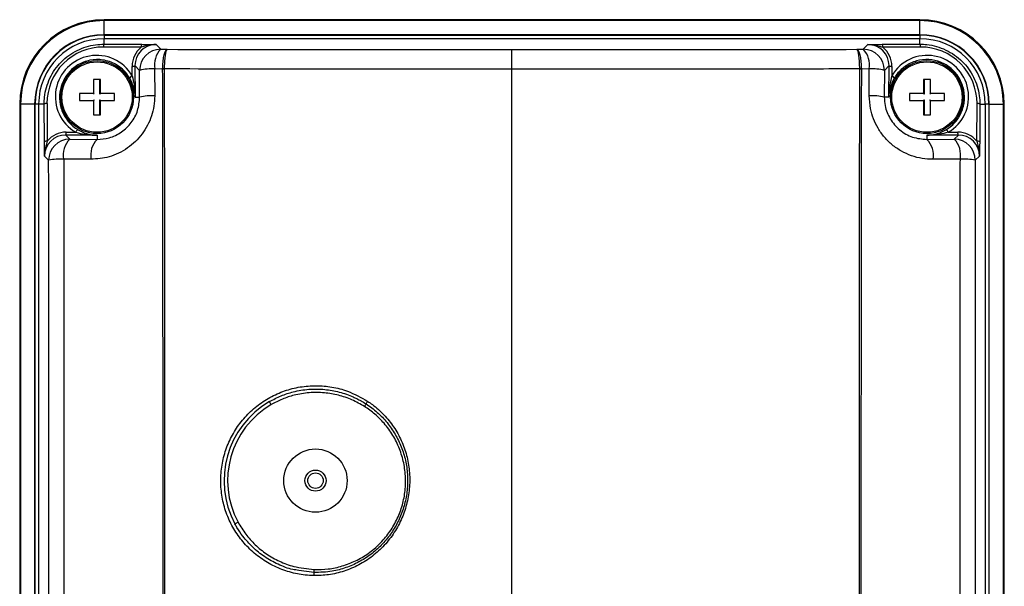
# Model space of a CAD drawing. Units: millimetres. Extents: x -2128 to -1351, y -2563 to -1517.
# Drawn here: x -1801 to -1661, y -2181 to -2101 of the extents above; entities that cross this region are included whole.
import ezdxf

# ---------------------------------------------------------------- set-up
doc = ezdxf.new("R2010")
doc.units = ezdxf.units.MM

msp = doc.modelspace()

# ---------------------------------------------------------------- linework, layer by layer
for p, q in [((-1789.13, -2100.94), (-1789.13, -2100.81)), ((-1673.13, -2100.81), (-1789.13, -2100.81)), ((-1789.13, -2102.94), (-1789.13, -2100.94)), ((-1673.13, -2100.94), (-1789.13, -2100.94)), ((-1673.13, -2100.94), (-1673.13, -2100.81)), ((-1673.13, -2102.94), (-1673.13, -2100.94)), ((-1673.13, -2102.94), (-1789.13, -2102.94)), ((-1789.13, -2103.01), (-1789.13, -2103.51)), ((-1789.13, -2103.01), (-1673.13, -2103.01)), ((-1789.13, -2104.29), (-1789.13, -2103.51)), ((-1673.13, -2103.51), (-1789.13, -2103.51)), ((-1673.13, -2103.01), (-1673.13, -2103.51)), ((-1673.13, -2104.29), (-1673.13, -2103.51)), ((-1783.87, -2104.72), (-1789.22, -2104.7)), ((-1789.13, -2104.29), (-1783.78, -2104.31)), ((-1781.74, -2104.35), (-1781.07, -2105.01)), ((-1781.07, -2105.01), (-1780.16, -2105.02)), ((-1731.13, -2107.85), (-1731.13, -2105.06)), ((-1682.09, -2105.02), (-1681.18, -2105.01)), ((-1681.18, -2105.01), (-1680.52, -2104.35)), ((-1678.48, -2104.31), (-1673.13, -2104.29)), ((-1673.04, -2104.7), (-1678.39, -2104.72)), ((-1785.14, -2108.77), (-1785.14, -2107.44)), ((-1784.74, -2107.34), (-1784.71, -2111.81)), ((-1784.07, -2108.01), (-1784.74, -2107.34)), ((-1784.07, -2111.81), (-1784.07, -2108.01)), ((-1781.94, -2107.81), (-1781.93, -2111.62)), ((-1780.8, -2107.82), (-1781.94, -2107.81)), ((-1780.8, -2107.82), (-1780.8, -2107.81)), ((-1780.58, -2107.81), (-1780.58, -2107.82)), ((-1731.13, -2245.77), (-1731.13, -2107.85)), ((-1681.68, -2107.82), (-1681.68, -2107.81)), ((-1680.32, -2107.81), (-1681.45, -2107.82)), ((-1681.45, -2107.81), (-1681.45, -2107.82)), ((-1680.33, -2111.62), (-1680.32, -2107.81)), ((-1678.18, -2108.01), (-1678.19, -2111.81)), ((-1677.52, -2107.34), (-1678.18, -2108.01)), ((-1677.54, -2111.81), (-1677.52, -2107.34)), ((-1677.11, -2107.44), (-1677.12, -2108.77)), ((-1789.72, -2111.4), (-1789.72, -2109.4)), ((-1672.54, -2109.4), (-1672.54, -2111.4)), ((-1790.54, -2111.4), (-1790.63, -2111.31)), ((-1790.54, -2112.22), (-1790.63, -2112.31)), ((-1790.54, -2111.4), (-1790.56, -2111.4)), ((-1790.56, -2112.22), (-1790.54, -2112.22)), ((-1790.54, -2111.38), (-1790.54, -2111.4)), ((-1790.54, -2112.22), (-1790.54, -2112.24)), ((-1789.72, -2111.4), (-1789.63, -2111.31)), ((-1789.72, -2114.22), (-1789.72, -2112.22)), ((-1789.72, -2112.22), (-1789.63, -2112.31)), ((-1789.72, -2112.22), (-1789.7, -2112.22)), ((-1784.71, -2111.81), (-1784.07, -2111.81)), ((-1677.54, -2111.81), (-1678.19, -2111.81)), ((-1672.54, -2111.4), (-1672.63, -2111.31)), ((-1672.54, -2112.22), (-1672.63, -2112.31)), ((-1672.54, -2111.4), (-1672.56, -2111.4)), ((-1672.56, -2112.22), (-1672.54, -2112.22)), ((-1672.54, -2112.22), (-1672.54, -2114.22)), ((-1671.72, -2111.4), (-1671.63, -2111.31)), ((-1671.72, -2111.4), (-1671.72, -2111.38)), ((-1671.72, -2112.24), (-1671.72, -2112.22)), ((-1671.72, -2112.22), (-1671.63, -2112.31)), ((-1671.72, -2112.22), (-1671.7, -2112.22)), ((-1801, -2112.81), (-1801.13, -2112.81)), ((-1801.13, -2112.81), (-1801.13, -2240.81)), ((-1799, -2112.81), (-1801, -2112.81)), ((-1801, -2112.81), (-1801, -2240.81)), ((-1799, -2112.81), (-1799, -2240.81)), ((-1798.93, -2240.81), (-1798.93, -2112.81)), ((-1798.43, -2112.81), (-1798.93, -2112.81)), ((-1798.43, -2112.81), (-1798.43, -2240.81)), ((-1797.65, -2112.81), (-1798.43, -2112.81)), ((-1797.62, -2118.16), (-1797.65, -2112.81)), ((-1797.24, -2112.72), (-1797.22, -2118.07)), ((-1665.04, -2118.07), (-1665.01, -2112.72)), ((-1664.6, -2112.81), (-1664.63, -2118.16)), ((-1664.6, -2112.81), (-1663.82, -2112.81)), ((-1663.82, -2240.81), (-1663.82, -2112.81)), ((-1663.32, -2112.81), (-1663.82, -2112.81)), ((-1663.32, -2112.81), (-1663.32, -2240.81)), ((-1663.26, -2112.81), (-1661.26, -2112.81)), ((-1663.26, -2240.81), (-1663.26, -2112.81)), ((-1661.26, -2240.81), (-1661.26, -2112.81)), ((-1661.26, -2112.81), (-1661.13, -2112.81)), ((-1661.13, -2240.81), (-1661.13, -2112.81)), ((-1794.5, -2116.79), (-1793.16, -2116.8)), ((-1669.09, -2116.8), (-1667.75, -2116.79)), ((-1794.59, -2117.2), (-1794.01, -2117.78)), ((-1790.13, -2117.22), (-1794.59, -2117.2)), ((-1794.01, -2117.78), (-1790.13, -2117.82)), ((-1790.13, -2117.22), (-1790.13, -2117.82)), ((-1667.66, -2117.2), (-1672.13, -2117.22)), ((-1672.13, -2117.22), (-1672.13, -2117.82)), ((-1672.13, -2117.82), (-1668.24, -2117.78)), ((-1668.24, -2117.78), (-1667.66, -2117.2)), ((-1797.01, -2120.78), (-1797.59, -2120.2)), ((-1790.99, -2120.65), (-1794.87, -2120.62)), ((-1667.38, -2120.62), (-1671.27, -2120.65)), ((-1664.66, -2120.2), (-1665.25, -2120.78)), ((-1759.27, -2179.38), (-1761.46, -2179.06))]:
    msp.add_line(p, q)
at = {"flags": 128}
for points in [[(-1765.37, -2155.51), (-1765.42, -2155.43), (-1765.46, -2155.35), (-1765.51, -2155.27), (-1765.55, -2155.21), (-1765.58, -2155.15), (-1765.6, -2155.11), (-1765.61, -2155.09), (-1765.62, -2155.08)], [(-1751.87, -2155.4), (-1751.89, -2155.43), (-1751.92, -2155.47), (-1751.94, -2155.51), (-1751.97, -2155.56), (-1752, -2155.61), (-1752.04, -2155.66), (-1752.07, -2155.71), (-1752.11, -2155.77)], [(-1770.08, -2172.23), (-1770.16, -2172.28), (-1770.25, -2172.32), (-1770.32, -2172.36), (-1770.39, -2172.4), (-1770.44, -2172.43), (-1770.48, -2172.45), (-1770.51, -2172.46), (-1770.52, -2172.47)], [(-1759.27, -2179.38), (-1759.27, -2179.34), (-1759.27, -2179.3), (-1759.27, -2179.25), (-1759.27, -2179.19), (-1759.26, -2179.13), (-1759.26, -2179.07), (-1759.26, -2179.01), (-1759.26, -2178.94)]]:
    msp.add_lwpolyline(points, dxfattribs=at)
for centre, radius in [((-1790.13, -2111.81), 5.18), ((-1790.13, -2111.81), 5), ((-1672.13, -2111.81), 5.18), ((-1672.13, -2111.81), 5), ((-1759.07, -2166.31), 4.5), ((-1759.07, -2166.31), 1.5), ((-1759.07, -2166.31), 1.1)]:
    msp.add_circle(centre, radius)
for centre, radius, start, end in [((-1789.13, -2112.81), 12, 90, 180), ((-1789.13, -2112.81), 11.87, 90, 180), ((-1673.13, -2112.81), 12, 0, 90), ((-1673.13, -2112.81), 11.87, 0, 90), ((-1789.13, -2112.81), 9.87, 90, 180), ((-1789.13, -2112.81), 9.8, 90, 180), ((-1789.13, -2112.81), 9.3, 90, 180), ((-1673.13, -2112.81), 9.87, 0, 90), ((-1673.13, -2112.81), 9.8, 0, 90), ((-1673.13, -2112.81), 9.3, 0, 90), ((-1788.6, -2104.62), 0.623, 147.7346, 187.002), ((-1781.07, -2108.01), 3, 90.046, 179.954), ((-1783.25, -2104.65), 0.623, 147.736, 187.0005), ((-1778.74, -2107.26), 3.24, 136.0141, 189.7521), ((-1683.52, -2107.26), 3.24, 350.2479, 43.9859), ((-1681.18, -2108.01), 3, 0.046, 89.954), ((-1679, -2104.65), 0.623, 352.9995, 32.264), ((-1673.65, -2104.62), 0.623, 352.998, 32.2654), ((-1785.07, -2106.82), 0.623, 262.9985, 302.2649), ((-1782.32, -2115.29), 7.49, 87.0492, 103.5139), ((-1780.76, -2121.74), 13.93, 89.2673, 90.1954), ((-1780.5, -2121.52), 13.7, 90.3392, 91.2833), ((-1681.5, -2121.74), 13.93, 89.8046, 90.7327), ((-1681.76, -2121.52), 13.7, 88.7167, 89.6608), ((-1679.93, -2115.29), 7.49, 76.4861, 92.9508), ((-1677.19, -2106.82), 0.623, 237.7351, 277.0015), ((-1784.93, -2109.32), 0.588, 110.8661, 159.3452), ((-1677.33, -2109.32), 0.588, 20.6548, 69.1339), ((-1782.32, -2119.52), 7.91, 87.2003, 102.7827), ((-1679.94, -2119.52), 7.91, 77.2173, 92.7997), ((-1797.32, -2113.34), 0.623, 82.998, 122.2654), ((-1664.94, -2113.34), 0.623, 57.7346, 97.002), ((-1795.12, -2116.87), 0.623, 327.7351, 7.0015), ((-1792.62, -2117.01), 0.588, 110.6548, 159.1339), ((-1669.64, -2117.01), 0.588, 20.8661, 69.3452), ((-1667.14, -2116.87), 0.623, 172.9985, 212.2649), ((-1797.29, -2118.69), 0.623, 82.9995, 122.264), ((-1794.01, -2120.79), 3, 90.0459, 179.9542), ((-1791.64, -2120.06), 3.29, 136.2726, 189.9047), ((-1787.75, -2120.09), 3.29, 136.275, 189.9056), ((-1674.5, -2120.09), 3.29, 350.0944, 43.725), ((-1670.62, -2120.06), 3.29, 350.0953, 43.7274), ((-1668.25, -2120.79), 3, 0.0458, 89.9541), ((-1664.96, -2118.69), 0.623, 57.736, 97.0005), ((-1795.26, -2129.7), 9.09, 87.5547, 101.0933), ((-1666.99, -2129.7), 9.09, 78.9067, 92.4453), ((-1759.07, -2166.31), 13, 120.2619, 208.2599), ((-1759.07, -2166.31), 12.5, 120.2619, 208.2599), ((-1758.98, -2150.26), 8.77, 324.1199, 326.9349), ((-1767.61, -2179.62), 8.34, 358.7447, 1.7087)]:
    msp.add_arc(centre, radius, start, end)
for centre, major_axis, ratio, start_param, end_param in [((-1789.26, -2112.68), (5.65, -5.65), 0.999975, 2.351221, 3.931965), ((-1790.19, -2111.75), (4.15, -4.15), 0.999975, 1.317537, 4.965648), ((-1781.63, -2107.46), (2.5, -2.5), 0.989399, 3.042544, 3.926648), ((-1781.72, -2107.36), (-2.15, 2.15), 0.987543, 5.49813, 7.068241), ((-1680.54, -2107.36), (2.15, 2.15), 0.987543, 5.49813, 7.068241), ((-1680.63, -2107.46), (2.5, 2.5), 0.989399, 5.49813, 6.382234), ((-1672.07, -2111.75), (4.15, 4.15), 0.999975, 4.45913, 8.107241), ((-1673, -2112.68), (5.65, 5.65), 0.999975, 5.492813, 7.073557), ((-1794.48, -2120.31), (2.5, -2.5), 0.989399, 2.356537, 3.240641), ((-1667.77, -2120.31), (2.5, 2.5), 0.989399, 6.184137, 7.068241), ((-1794.57, -2120.22), (2.15, -2.15), 0.987543, 2.356537, 3.926648), ((-1667.68, -2120.22), (2.15, 2.15), 0.987543, 5.49813, 7.068241)]:
    msp.add_ellipse(centre, major_axis=major_axis, ratio=ratio, start_param=start_param, end_param=end_param)
for points, knots in [([(-1797.65, -2112.81), (-1797.64, -2112.48), (-1797.62, -2111.68), (-1797.36, -2110.43), (-1796.86, -2109.1), (-1796.14, -2107.87), (-1795.24, -2106.78), (-1794.17, -2105.87), (-1792.97, -2105.15), (-1791.68, -2104.63), (-1790.39, -2104.33), (-1789.53, -2104.3), (-1789.13, -2104.29)], [0, 0, 0, 0, 0.074376, 0.180055, 0.28572, 0.391078, 0.49643, 0.599713, 0.703001, 0.80616, 0.90933, 1, 1, 1, 1]), ([(-1781.74, -2104.35), (-1781.74, -2104.35), (-1781.78, -2104.35), (-1781.96, -2104.35), (-1782.42, -2104.37), (-1783.09, -2104.49), (-1783.62, -2104.65), (-1783.87, -2104.72)], [0, 0, 0, 0, 0.00492, 0.05804, 0.25679, 0.659907, 1, 1, 1, 1]), ([(-1783.78, -2104.31), (-1783.49, -2104.32), (-1782.91, -2104.32), (-1782.29, -2104.33), (-1781.91, -2104.34), (-1781.77, -2104.34), (-1781.74, -2104.35), (-1781.74, -2104.35)], [0, 0, 0, 0, 0.368612, 0.762006, 0.94664, 0.995699, 1, 1, 1, 1]), ([(-1780.8, -2107.81), (-1780.79, -2107.47), (-1780.76, -2106.81), (-1780.63, -2105.95), (-1780.46, -2105.32), (-1780.29, -2105.07), (-1780.19, -2105.02), (-1780.16, -2105.02), (-1780.16, -2105.02)], [0, 0, 0, 0, 0.227229, 0.454215, 0.681747, 0.910538, 0.992939, 1, 1, 1, 1]), ([(-1780.16, -2105.02), (-1780.16, -2105.02), (-1780.18, -2105.02), (-1780.25, -2105.07), (-1780.35, -2105.32), (-1780.47, -2105.95), (-1780.55, -2106.81), (-1780.57, -2107.48), (-1780.58, -2107.81)], [0, 0, 0, 0, 0.00706, 0.089462, 0.318253, 0.545786, 0.772772, 1, 1, 1, 1]), ([(-1780.16, -2105.02), (-1772, -2105.03), (-1755.67, -2105.05), (-1739.31, -2105.05), (-1731.13, -2105.06)], [0, 0, 0, 0, 0.499761, 1, 1, 1, 1]), ([(-1731.13, -2105.06), (-1722.95, -2105.05), (-1706.6, -2105.05), (-1690.26, -2105.03), (-1682.09, -2105.02)], [0, 0, 0, 0, 0.499761, 1, 1, 1, 1]), ([(-1681.68, -2107.81), (-1681.69, -2107.48), (-1681.71, -2106.81), (-1681.79, -2105.95), (-1681.9, -2105.32), (-1682.01, -2105.07), (-1682.07, -2105.02), (-1682.09, -2105.02), (-1682.09, -2105.02)], [0, 0, 0, 0, 0.227228, 0.454214, 0.681747, 0.910538, 0.99294, 1, 1, 1, 1]), ([(-1682.09, -2105.02), (-1682.09, -2105.02), (-1682.06, -2105.02), (-1681.96, -2105.07), (-1681.8, -2105.32), (-1681.62, -2105.95), (-1681.49, -2106.81), (-1681.47, -2107.47), (-1681.45, -2107.81)], [0, 0, 0, 0, 0.007061, 0.089462, 0.318253, 0.545785, 0.772771, 1, 1, 1, 1]), ([(-1680.52, -2104.35), (-1680.52, -2104.35), (-1680.48, -2104.34), (-1680.34, -2104.34), (-1679.96, -2104.33), (-1679.35, -2104.32), (-1678.76, -2104.32), (-1678.48, -2104.31)], [0, 0, 0, 0, 0.004301, 0.05336, 0.237994, 0.631388, 1, 1, 1, 1]), ([(-1680.52, -2104.35), (-1680.51, -2104.35), (-1680.47, -2104.35), (-1680.3, -2104.35), (-1679.84, -2104.37), (-1679.17, -2104.49), (-1678.63, -2104.65), (-1678.39, -2104.72)], [0, 0, 0, 0, 0.00492, 0.05804, 0.25679, 0.659907, 1, 1, 1, 1]), ([(-1673.13, -2104.29), (-1672.8, -2104.3), (-1672, -2104.32), (-1670.75, -2104.58), (-1669.42, -2105.08), (-1668.19, -2105.8), (-1667.1, -2106.7), (-1666.19, -2107.77), (-1665.46, -2108.96), (-1664.95, -2110.25), (-1664.65, -2111.55), (-1664.62, -2112.41), (-1664.6, -2112.81)], [0, 0, 0, 0, 0.074376, 0.180055, 0.28572, 0.391078, 0.49643, 0.599713, 0.703001, 0.80616, 0.90933, 1, 1, 1, 1]), ([(-1785.48, -2109.12), (-1785.66, -2108.85), (-1786.18, -2108.06), (-1787.45, -2107.06), (-1789.25, -2106.43), (-1791.15, -2106.47), (-1792.89, -2107.14), (-1794.27, -2108.32), (-1795.18, -2109.84), (-1795.55, -2111.57), (-1795.35, -2113.34), (-1794.57, -2114.99), (-1793.59, -2115.98), (-1792.95, -2116.38), (-1792.82, -2116.46)], [0, 0, 0, 0, 0.050348, 0.148394, 0.246287, 0.342163, 0.434343, 0.522982, 0.609817, 0.69718, 0.787074, 0.880526, 0.97716, 1, 1, 1, 1]), ([(-1669.43, -2116.46), (-1669.16, -2116.28), (-1668.37, -2115.75), (-1667.37, -2114.49), (-1666.75, -2112.69), (-1666.79, -2110.79), (-1667.46, -2109.05), (-1668.63, -2107.67), (-1670.16, -2106.76), (-1671.88, -2106.39), (-1673.66, -2106.59), (-1675.3, -2107.37), (-1676.29, -2108.34), (-1676.7, -2108.99), (-1676.78, -2109.12)], [0, 0, 0, 0, 0.050348, 0.148394, 0.246287, 0.342163, 0.434343, 0.522982, 0.609817, 0.69718, 0.787074, 0.880526, 0.97716, 1, 1, 1, 1]), ([(-1780.8, -2245.8), (-1780.79, -2237.14), (-1780.76, -2219.81), (-1780.74, -2193.81), (-1780.74, -2167.81), (-1780.75, -2144.82), (-1780.77, -2124.82), (-1780.79, -2113.49), (-1780.8, -2107.82)], [0, 0, 0, 0, 0.188507, 0.377144, 0.565138, 0.75326, 0.876612, 1, 1, 1, 1]), ([(-1731.13, -2107.85), (-1733.13, -2107.85), (-1743.13, -2107.85), (-1759.62, -2107.84), (-1774.09, -2107.82), (-1780.58, -2107.81)], [0, 0, 0, 0, 0.121263, 0.606367, 1, 1, 1, 1]), ([(-1780.58, -2107.82), (-1780.57, -2113.48), (-1780.55, -2124.82), (-1780.53, -2144.81), (-1780.51, -2167.8), (-1780.52, -2193.79), (-1780.54, -2219.81), (-1780.56, -2237.14), (-1780.58, -2245.8)], [0, 0, 0, 0, 0.123352, 0.24674, 0.434734, 0.622856, 0.811364, 1, 1, 1, 1]), ([(-1681.68, -2107.81), (-1683.64, -2107.81), (-1693.58, -2107.83), (-1710.07, -2107.84), (-1724.6, -2107.85), (-1731.13, -2107.85)], [0, 0, 0, 0, 0.118924, 0.604028, 1, 1, 1, 1]), ([(-1681.68, -2245.8), (-1681.69, -2240.14), (-1681.71, -2228.8), (-1681.73, -2208.81), (-1681.74, -2185.82), (-1681.74, -2159.83), (-1681.72, -2133.81), (-1681.69, -2116.48), (-1681.68, -2107.82)], [0, 0, 0, 0, 0.123352, 0.24674, 0.434735, 0.622856, 0.811364, 1, 1, 1, 1]), ([(-1681.45, -2107.82), (-1681.47, -2116.48), (-1681.49, -2133.81), (-1681.51, -2159.82), (-1681.52, -2185.81), (-1681.5, -2208.8), (-1681.48, -2228.8), (-1681.46, -2240.13), (-1681.45, -2245.8)], [0, 0, 0, 0, 0.188507, 0.377144, 0.565138, 0.75326, 0.876612, 1, 1, 1, 1]), ([(-1790.63, -2109.31), (-1790.63, -2109.46), (-1790.63, -2109.76), (-1790.63, -2110.33), (-1790.63, -2110.85), (-1790.63, -2111.21), (-1790.63, -2111.31)], [0, 0, 0, 0, 0.235865, 0.462328, 0.850941, 1, 1, 1, 1]), ([(-1789.63, -2111.31), (-1789.63, -2110.95), (-1789.63, -2110.27), (-1789.63, -2109.61), (-1789.63, -2109.31)], [0, 0, 0, 0, 0.537768, 1, 1, 1, 1]), ([(-1784.71, -2111.81), (-1784.71, -2111.81), (-1784.72, -2111.7), (-1784.74, -2111.2), (-1784.89, -2110.3), (-1785.28, -2109.51), (-1785.48, -2109.12)], [0, 0, 0, 0, 0.004644, 0.114135, 0.565281, 1, 1, 1, 1]), ([(-1785.14, -2108.77), (-1785.03, -2109.21), (-1784.81, -2110.11), (-1784.73, -2111.12), (-1784.72, -2111.69), (-1784.71, -2111.81), (-1784.71, -2111.81)], [0, 0, 0, 0, 0.431922, 0.885264, 0.995205, 1, 1, 1, 1]), ([(-1677.12, -2108.77), (-1677.23, -2109.21), (-1677.45, -2110.11), (-1677.53, -2111.12), (-1677.54, -2111.69), (-1677.54, -2111.81), (-1677.54, -2111.81)], [0, 0, 0, 0, 0.431922, 0.885264, 0.995205, 1, 1, 1, 1]), ([(-1676.78, -2109.12), (-1676.97, -2109.51), (-1677.37, -2110.3), (-1677.51, -2111.2), (-1677.54, -2111.7), (-1677.54, -2111.81), (-1677.54, -2111.81)], [0, 0, 0, 0, 0.434719, 0.885865, 0.995356, 1, 1, 1, 1]), ([(-1672.63, -2109.31), (-1672.63, -2109.46), (-1672.63, -2109.76), (-1672.63, -2110.33), (-1672.63, -2110.85), (-1672.63, -2111.21), (-1672.63, -2111.31)], [0, 0, 0, 0, 0.235865, 0.462328, 0.850941, 1, 1, 1, 1]), ([(-1671.63, -2111.31), (-1671.63, -2110.95), (-1671.63, -2110.27), (-1671.63, -2109.61), (-1671.63, -2109.31)], [0, 0, 0, 0, 0.537768, 1, 1, 1, 1]), ([(-1790.63, -2111.31), (-1790.99, -2111.31), (-1791.67, -2111.31), (-1792.32, -2111.31), (-1792.63, -2111.31)], [0, 0, 0, 0, 0.537768, 1, 1, 1, 1]), ([(-1792.63, -2112.31), (-1792.47, -2112.31), (-1792.17, -2112.31), (-1791.61, -2112.31), (-1791.09, -2112.31), (-1790.73, -2112.31), (-1790.63, -2112.31)], [0, 0, 0, 0, 0.235865, 0.462328, 0.850941, 1, 1, 1, 1]), ([(-1781.93, -2111.62), (-1781.95, -2112.11), (-1782, -2113.08), (-1782.35, -2114.5), (-1782.92, -2115.84), (-1783.69, -2117.07), (-1784.65, -2118.15), (-1785.78, -2119.08), (-1787.04, -2119.81), (-1788.77, -2120.49), (-1790.13, -2120.59), (-1790.99, -2120.65)], [0, 0, 0, 0, 0.100525, 0.201048, 0.301482, 0.401926, 0.503084, 0.604259, 0.708907, 0.813573, 1, 1, 1, 1]), ([(-1790.63, -2112.31), (-1790.63, -2112.67), (-1790.63, -2113.35), (-1790.63, -2114.01), (-1790.63, -2114.31)], [0, 0, 0, 0, 0.537768, 1, 1, 1, 1]), ([(-1790.13, -2117.82), (-1789.55, -2117.77), (-1788.34, -2117.69), (-1786.62, -2116.86), (-1785.2, -2115.51), (-1784.24, -2113.76), (-1784.13, -2112.46), (-1784.07, -2111.81)], [0, 0, 0, 0, 0.19173, 0.403933, 0.60574, 0.803262, 1, 1, 1, 1]), ([(-1787.63, -2111.31), (-1787.78, -2111.31), (-1788.08, -2111.31), (-1788.65, -2111.31), (-1789.17, -2111.31), (-1789.53, -2111.31), (-1789.63, -2111.31)], [0, 0, 0, 0, 0.235863, 0.462328, 0.850941, 1, 1, 1, 1]), ([(-1789.63, -2114.31), (-1789.63, -2114.16), (-1789.63, -2113.86), (-1789.63, -2113.29), (-1789.63, -2112.77), (-1789.63, -2112.41), (-1789.63, -2112.31)], [0, 0, 0, 0, 0.235863, 0.462328, 0.850941, 1, 1, 1, 1]), ([(-1789.63, -2112.31), (-1789.26, -2112.31), (-1788.59, -2112.31), (-1787.93, -2112.31), (-1787.63, -2112.31)], [0, 0, 0, 0, 0.537768, 1, 1, 1, 1]), ([(-1671.27, -2120.65), (-1671.78, -2120.63), (-1672.82, -2120.59), (-1674.34, -2120.18), (-1675.77, -2119.53), (-1677.08, -2118.64), (-1678.2, -2117.53), (-1679.1, -2116.28), (-1679.76, -2114.9), (-1680.23, -2113.35), (-1680.29, -2112.23), (-1680.33, -2111.62)], [0, 0, 0, 0, 0.111929, 0.223843, 0.335994, 0.44812, 0.556902, 0.665663, 0.76956, 0.873449, 1, 1, 1, 1]), ([(-1678.19, -2111.81), (-1678.17, -2112.22), (-1678.1, -2113.29), (-1677.42, -2114.99), (-1676.05, -2116.57), (-1674.19, -2117.64), (-1672.82, -2117.76), (-1672.13, -2117.82)], [0, 0, 0, 0, 0.124397, 0.328127, 0.544051, 0.770656, 1, 1, 1, 1]), ([(-1672.63, -2111.31), (-1672.99, -2111.31), (-1673.67, -2111.31), (-1674.32, -2111.31), (-1674.63, -2111.31)], [0, 0, 0, 0, 0.537768, 1, 1, 1, 1]), ([(-1674.63, -2112.31), (-1674.47, -2112.31), (-1674.17, -2112.31), (-1673.61, -2112.31), (-1673.09, -2112.31), (-1672.73, -2112.31), (-1672.63, -2112.31)], [0, 0, 0, 0, 0.235863, 0.462328, 0.850941, 1, 1, 1, 1]), ([(-1672.63, -2112.31), (-1672.63, -2112.67), (-1672.63, -2113.35), (-1672.63, -2114.01), (-1672.63, -2114.31)], [0, 0, 0, 0, 0.537768, 1, 1, 1, 1]), ([(-1669.63, -2111.31), (-1669.78, -2111.31), (-1670.08, -2111.31), (-1670.65, -2111.31), (-1671.17, -2111.31), (-1671.53, -2111.31), (-1671.63, -2111.31)], [0, 0, 0, 0, 0.235865, 0.462328, 0.850941, 1, 1, 1, 1]), ([(-1671.63, -2114.31), (-1671.63, -2114.16), (-1671.63, -2113.86), (-1671.63, -2113.29), (-1671.63, -2112.77), (-1671.63, -2112.41), (-1671.63, -2112.31)], [0, 0, 0, 0, 0.235863, 0.462328, 0.850941, 1, 1, 1, 1]), ([(-1671.63, -2112.31), (-1671.26, -2112.31), (-1670.59, -2112.31), (-1669.93, -2112.31), (-1669.63, -2112.31)], [0, 0, 0, 0, 0.537768, 1, 1, 1, 1]), ([(-1792.82, -2116.46), (-1792.43, -2116.65), (-1791.63, -2117.05), (-1790.74, -2117.2), (-1790.23, -2117.22), (-1790.13, -2117.22), (-1790.13, -2117.22)], [0, 0, 0, 0, 0.434719, 0.885865, 0.995356, 1, 1, 1, 1]), ([(-1672.13, -2117.22), (-1672.12, -2117.22), (-1672.02, -2117.22), (-1671.52, -2117.2), (-1670.62, -2117.05), (-1669.82, -2116.65), (-1669.43, -2116.46)], [0, 0, 0, 0, 0.004644, 0.114135, 0.565281, 1, 1, 1, 1]), ([(-1797.59, -2120.2), (-1797.59, -2120.2), (-1797.59, -2120.17), (-1797.6, -2120.03), (-1797.61, -2119.65), (-1797.62, -2119.03), (-1797.62, -2118.44), (-1797.62, -2118.16)], [0, 0, 0, 0, 0.004301, 0.05336, 0.237994, 0.631388, 1, 1, 1, 1]), ([(-1797.22, -2118.07), (-1797.29, -2118.31), (-1797.45, -2118.85), (-1797.57, -2119.52), (-1797.59, -2119.98), (-1797.59, -2120.16), (-1797.59, -2120.2), (-1797.59, -2120.2)], [0, 0, 0, 0, 0.340093, 0.74321, 0.94196, 0.99508, 1, 1, 1, 1]), ([(-1793.16, -2116.8), (-1792.73, -2116.91), (-1791.83, -2117.13), (-1790.82, -2117.21), (-1790.25, -2117.22), (-1790.13, -2117.22), (-1790.13, -2117.22)], [0, 0, 0, 0, 0.431922, 0.885264, 0.995205, 1, 1, 1, 1]), ([(-1669.09, -2116.8), (-1669.53, -2116.91), (-1670.43, -2117.13), (-1671.43, -2117.21), (-1672.01, -2117.22), (-1672.12, -2117.22), (-1672.13, -2117.22)], [0, 0, 0, 0, 0.431922, 0.885264, 0.995205, 1, 1, 1, 1]), ([(-1665.04, -2118.07), (-1664.97, -2118.31), (-1664.81, -2118.85), (-1664.69, -2119.52), (-1664.66, -2119.98), (-1664.66, -2120.16), (-1664.66, -2120.2), (-1664.66, -2120.2)], [0, 0, 0, 0, 0.340093, 0.74321, 0.94196, 0.99508, 1, 1, 1, 1]), ([(-1664.63, -2118.16), (-1664.63, -2118.44), (-1664.64, -2119.03), (-1664.65, -2119.65), (-1664.66, -2120.03), (-1664.66, -2120.17), (-1664.66, -2120.2), (-1664.66, -2120.2)], [0, 0, 0, 0, 0.368612, 0.762006, 0.94664, 0.995699, 1, 1, 1, 1]), ([(-1797.01, -2232.84), (-1797, -2227.16), (-1796.99, -2215.81), (-1796.97, -2197.95), (-1796.97, -2179.28), (-1796.97, -2159.78), (-1796.98, -2140.28), (-1797, -2127.28), (-1797.01, -2120.78)], [0, 0, 0, 0, 0.152079, 0.304203, 0.478017, 0.65183, 0.825915, 1, 1, 1, 1]), ([(-1794.87, -2120.62), (-1794.86, -2127.13), (-1794.85, -2140.14), (-1794.83, -2159.69), (-1794.83, -2179.25), (-1794.84, -2200.7), (-1794.85, -2218.62), (-1794.87, -2230), (-1794.87, -2233)], [0, 0, 0, 0, 0.173814, 0.347629, 0.521714, 0.695799, 0.919904, 1, 1, 1, 1]), ([(-1667.38, -2233), (-1667.39, -2226.49), (-1667.41, -2213.48), (-1667.42, -2193.93), (-1667.43, -2174.37), (-1667.42, -2152.92), (-1667.4, -2135), (-1667.39, -2123.62), (-1667.38, -2120.62)], [0, 0, 0, 0, 0.173814, 0.347629, 0.521714, 0.695799, 0.919904, 1, 1, 1, 1]), ([(-1665.25, -2120.78), (-1665.25, -2126.46), (-1665.27, -2137.81), (-1665.28, -2155.67), (-1665.29, -2174.35), (-1665.29, -2193.84), (-1665.27, -2213.35), (-1665.25, -2226.34), (-1665.25, -2232.84)], [0, 0, 0, 0, 0.1520786, 0.3042025, 0.4780165, 0.6518304, 0.8259152, 1, 1, 1, 1]), ([(-1759.27, -2179.81), (-1759.69, -2179.79), (-1760.87, -2179.74), (-1762.77, -2179.35), (-1764.92, -2178.54), (-1766.9, -2177.37), (-1768.65, -2175.89), (-1770.11, -2174.15), (-1771.27, -2172.19), (-1772.08, -2170.06), (-1772.52, -2167.82), (-1772.58, -2165.54), (-1772.26, -2163.27), (-1771.56, -2161.1), (-1770.51, -2159.07), (-1769.13, -2157.26), (-1767.47, -2155.69), (-1765.57, -2154.43), (-1763.48, -2153.5), (-1761.27, -2152.94), (-1758.99, -2152.76), (-1756.72, -2152.97), (-1754.18, -2153.6), (-1752.58, -2154.51), (-1751.63, -2155.05)], [0, 0, 0, 0, 0.025137, 0.070663, 0.116189, 0.162149, 0.208108, 0.253234, 0.29836, 0.343875, 0.389391, 0.434872, 0.480353, 0.525808, 0.571262, 0.616713, 0.662164, 0.707632, 0.753101, 0.7986, 0.844099, 0.889625, 0.93515, 1, 1, 1, 1]), ([(-1765.62, -2155.08), (-1765.08, -2154.8), (-1763.99, -2154.22), (-1762.11, -2153.61), (-1760.02, -2153.27), (-1757.8, -2153.29), (-1755.68, -2153.68), (-1754.16, -2154.17), (-1753.38, -2154.58), (-1753.21, -2154.66)], [0, 0, 0, 0, 0.142139, 0.28428, 0.458116, 0.631954, 0.794921, 0.957889, 1, 1, 1, 1]), ([(-1752.11, -2155.77), (-1752.69, -2155.44), (-1753.86, -2154.77), (-1755.79, -2154.13), (-1757.84, -2153.77), (-1759.98, -2153.77), (-1761.99, -2154.1), (-1763.8, -2154.69), (-1764.85, -2155.24), (-1765.37, -2155.51)], [0, 0, 0, 0, 0.1440144, 0.2898614, 0.4357064, 0.5909974, 0.7462834, 0.8731433, 1, 1, 1, 1]), ([(-1751.63, -2155.05), (-1751.41, -2155.2), (-1750.58, -2155.76), (-1749.29, -2156.93), (-1747.9, -2158.66), (-1746.81, -2160.6), (-1746.06, -2162.71), (-1745.67, -2164.93), (-1745.64, -2167.2), (-1746, -2169.46), (-1746.72, -2171.64), (-1747.81, -2173.69), (-1749.23, -2175.53), (-1750.94, -2177.09), (-1752.88, -2178.34), (-1754.99, -2179.22), (-1757.14, -2179.74), (-1758.58, -2179.79), (-1759.27, -2179.81)], [0, 0, 0, 0, 0.023263, 0.086968, 0.150675, 0.215008, 0.279344, 0.344428, 0.409516, 0.475627, 0.541741, 0.608755, 0.675764, 0.742505, 0.809241, 0.874831, 0.940417, 1, 1, 1, 1]), ([(-1751.87, -2155.4), (-1751.6, -2155.59), (-1750.77, -2156.15), (-1749.52, -2157.28), (-1748.25, -2158.84), (-1747.23, -2160.58), (-1746.49, -2162.45), (-1746.05, -2164.41), (-1745.92, -2166.42), (-1746.09, -2168.43), (-1746.57, -2170.39), (-1747.34, -2172.25), (-1748.38, -2173.97), (-1749.67, -2175.51), (-1751.19, -2176.84), (-1752.89, -2177.92), (-1754.73, -2178.72), (-1756.87, -2179.3), (-1758.41, -2179.35), (-1759.27, -2179.38)], [0, 0, 0, 0, 0.029714, 0.089278, 0.14884, 0.208401, 0.267961, 0.327519, 0.387076, 0.446632, 0.506187, 0.565742, 0.625297, 0.684854, 0.744412, 0.803971, 0.863532, 0.923095, 1, 1, 1, 1]), ([(-1759.26, -2178.94), (-1758.59, -2178.94), (-1757.24, -2178.92), (-1755.25, -2178.49), (-1753.33, -2177.75), (-1751.54, -2176.7), (-1749.94, -2175.35), (-1748.58, -2173.77), (-1747.5, -2171.97), (-1746.74, -2170.03), (-1746.3, -2167.99), (-1746.21, -2165.89), (-1746.47, -2163.79), (-1747.08, -2161.76), (-1748.02, -2159.85), (-1749.22, -2158.2), (-1750.59, -2156.82), (-1751.6, -2156.12), (-1752.11, -2155.77)], [0, 0, 0, 0, 0.061204, 0.123226, 0.18525, 0.248706, 0.312162, 0.375618, 0.439075, 0.502531, 0.565988, 0.629444, 0.693807, 0.75817, 0.822868, 0.887566, 0.943784, 1, 1, 1, 1]), ([(-1753.21, -2154.66), (-1753.01, -2154.76), (-1752.54, -2154.98), (-1752.11, -2155.25), (-1751.87, -2155.4)], [0, 0, 0, 0, 0.453719, 1, 1, 1, 1]), ([(-1761.46, -2179.06), (-1761.74, -2179.03), (-1762.75, -2178.91), (-1764.41, -2178.23), (-1766.33, -2177.19), (-1768.01, -2175.82), (-1769.3, -2174.4), (-1770.09, -2173.24), (-1770.42, -2172.63), (-1770.52, -2172.47)], [0, 0, 0, 0, 0.071642, 0.26386, 0.456076, 0.638082, 0.820085, 0.950178, 1, 1, 1, 1]), ([(-1770.08, -2172.23), (-1769.73, -2172.8), (-1769.04, -2173.96), (-1767.67, -2175.46), (-1766.05, -2176.78), (-1764.21, -2177.81), (-1761.93, -2178.67), (-1760.24, -2178.84), (-1759.26, -2178.94)], [0, 0, 0, 0, 0.15075, 0.303437, 0.456129, 0.617644, 0.779163, 1, 1, 1, 1])]:
    msp.add_open_spline(points, degree=3, knots=knots)
for points in [[(-1789.63, -2109.31), (-1789.79, -2109.31), (-1790.13, -2109.31), (-1790.46, -2109.31), (-1790.63, -2109.31)], [(-1671.63, -2109.31), (-1671.79, -2109.31), (-1672.13, -2109.31), (-1672.46, -2109.31), (-1672.63, -2109.31)], [(-1792.63, -2111.31), (-1792.63, -2111.48), (-1792.63, -2111.81), (-1792.63, -2112.14), (-1792.63, -2112.31)], [(-1787.63, -2112.31), (-1787.63, -2112.14), (-1787.63, -2111.81), (-1787.63, -2111.48), (-1787.63, -2111.31)], [(-1674.63, -2111.31), (-1674.63, -2111.48), (-1674.63, -2111.81), (-1674.63, -2112.14), (-1674.63, -2112.31)], [(-1669.63, -2112.31), (-1669.63, -2112.14), (-1669.63, -2111.81), (-1669.63, -2111.48), (-1669.63, -2111.31)], [(-1790.63, -2114.31), (-1790.46, -2114.31), (-1790.13, -2114.31), (-1789.79, -2114.31), (-1789.63, -2114.31)], [(-1672.63, -2114.31), (-1672.46, -2114.31), (-1672.13, -2114.31), (-1671.79, -2114.31), (-1671.63, -2114.31)]]:
    msp.add_open_spline(points, degree=3)

doc.saveas('drawing.dxf')
